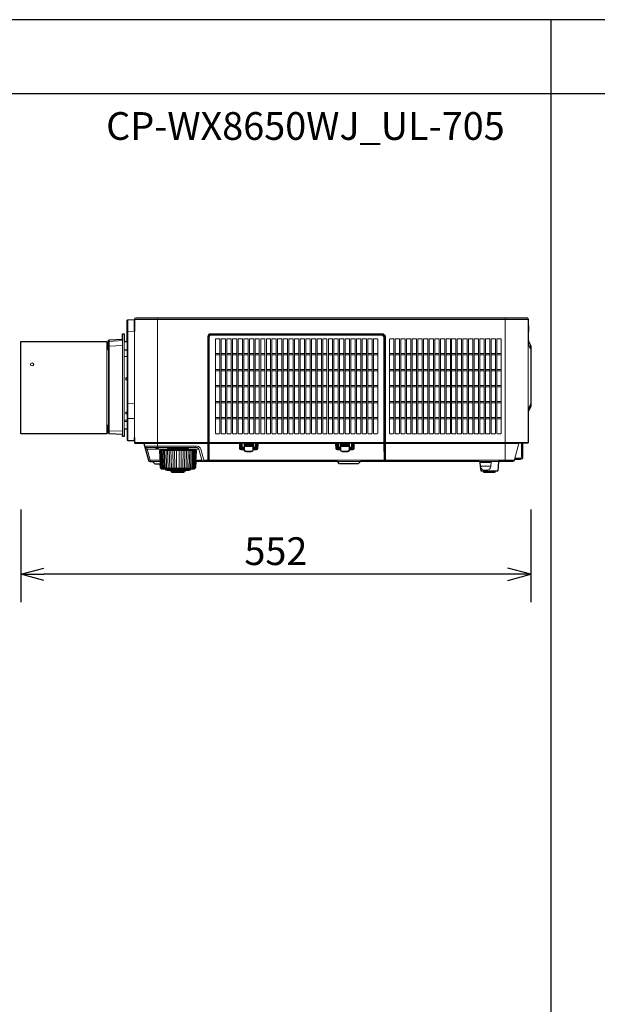
# Model space of a CAD drawing. Extents: x 1000 to 27000, y 2500 to 40000.
# Drawn here: x 8252 to 14502, y 29348 to 40000 of the extents above; entities that cross this region are included whole.
import ezdxf
from ezdxf.enums import TextEntityAlignment as Align

# ---------------------------------------------------------------- set-up
doc = ezdxf.new("R2010")
doc.units = 0
doc.header["$LTSCALE"] = 400
doc.header["$MEASUREMENT"] = 0
doc.layers.get('0').update_dxf_attribs({"linetype": 'CONTINUOUS'})
for name, color, linetype in [('MOJI', 7, 'CONTINUOUS'), ('SUGATA', 7, 'CONTINUOUS'), ('SUNPO', 1, 'CONTINUOUS'), ('WAKU', 4, 'CONTINUOUS')]:
    doc.layers.add(name, color=color, linetype=linetype)
doc.styles.get("Standard").update_dxf_attribs({"font": 'SIMPLEX', "bigfont": 'BIGFONT'})

# ---------------------------------------------------------------- blocks, each defined once
blk = doc.blocks.new('CP-WX8650WJ_STANDARD_SET_UL-705')
at = {"layer": 'SUGATA', "color": 3, "lineweight": 9}
for p, q in [((6423, -2447), (6423, -3751)), ((6494, -2445), (10754, -2445)), ((6744, -3830), (6744, -2425)), ((10504, -3980), (10504, -2425)), ((10754, -2512), (10754, -2572)), ((6364, -3688), (6364, -2656)), ((6493, -2570), (6423, -2573)), ((6493, -3719), (6493, -2573)), ((6494, -2573), (6494, -3719)), ((7377, -2605), (7375, -2605)), ((7681, -2605), (7681, -2604)), ((7781, -2605), (7781, -2604)), ((8719, -2606), (7782, -2606)), ((8721, -2605), (8721, -2604)), ((8821, -2604), (8821, -2605)), ((9123, -2606), (8822, -2606)), ((9127, -2605), (9125, -2605)), ((10754, -3441), (10754, -2635)), ((6195, -3592), (6195, -2767)), ((6214, -2767), (6214, -3592)), ((6219, -3680), (6219, -2664)), ((6364, -2672), (6219, -2680)), ((6364, -2725), (6219, -2731)), ((6384, -2680), (6384, -3630)), ((6414, -3630), (6414, -2681)), ((7296, -2681), (7296, -2679)), ((9200, -3677), (9201, -2683)), ((9202, -2680), (9202, -2680)), ((10754, -2668), (10754, -2710)), ((10756, -2714), (10756, -2672)), ((10759, -2678), (10759, -2720)), ((6414, -2770), (6384, -2770)), ((6414, -2777), (6384, -2777)), ((6414, -2843), (6384, -2843)), ((6493, -3351), (6423, -3350)), ((6423, -3513), (6493, -3514)), ((10754, -3440), (10756, -3433)), ((10757, -3431), (10757, -3409)), ((6384, -3532), (6414, -3532)), ((6384, -3547), (6414, -3547)), ((6423, -3516), (6423, -3751)), ((6364, -3653), (6219, -3647)), ((7296, -3680), (7296, -3680)), ((9200, -3683), (9200, -3775)), ((9202, -3680), (9202, -3680)), ((10754, -3775), (6494, -3775)), ((6590, -3780), (7288, -3780)), ((6623, -3830), (6877, -3830)), ((7298, -3767), (7296, -3767)), ((9194, -3780), (7303, -3780)), ((7681, -3789), (7781, -3789)), ((7681, -3796), (7781, -3796)), ((7686, -3819), (7681, -3816)), ((7684, -3806), (7778, -3806)), ((7684, -3813), (7778, -3813)), ((7776, -3819), (7781, -3816)), ((8721, -3789), (8821, -3789)), ((8721, -3796), (8821, -3796)), ((8726, -3819), (8721, -3816)), ((8818, -3806), (8724, -3806)), ((8818, -3813), (8724, -3813)), ((8816, -3819), (8821, -3816)), ((9195, -3780), (9194, -3780)), ((9202, -3767), (9200, -3767)), ((9202, -3768), (9203, -3768)), ((10693, -3780), (9210, -3780)), ((10607, -3957), (10653, -3784)), ((6849, -3845), (6631, -3845)), ((6771, -3862), (7157, -3862)), ((6776, -3851), (7152, -3851)), ((6869, -3840), (7059, -3840)), ((7191, -3845), (7079, -3845)), ((7637, -3840), (7644, -3840)), ((7671, -3845), (7681, -3845)), ((7825, -3840), (7817, -3840)), ((8677, -3840), (8684, -3840)), ((8831, -3845), (8821, -3845)), ((8865, -3840), (8857, -3840)), ((6770, -3965), (6663, -3965)), ((6687, -3980), (6770, -3980)), ((7158, -3965), (7224, -3965)), ((10604, -3965), (7243, -3965)), ((8687, -3980), (8941, -3980)), ((9202, -3975), (9206, -3975)), ((9344, -3980), (10184, -3980)), ((10438, -3980), (10225, -3980)), ((10235, -3989), (10353, -3989)), ((10350, -4029), (10238, -4029)), ((6781, -4053), (7147, -4053)), ((7095, -4062), (6833, -4062)), ((7095, -4072), (6833, -4072)), ((6883, -4078), (7045, -4078)), ((7027, -4086), (6900, -4086)), ((10424, -4080), (10244, -4080)), ((10394, -4085), (10274, -4085))]:
    blk.add_line(p, q, dxfattribs=at)
at = {"layer": 'SUGATA', "color": 1, "lineweight": 9}
for p, q in [((7418, -2812), (7372, -2812)), ((7418, -2826), (7372, -2826)), ((7479, -2812), (7433, -2812)), ((7479, -2826), (7433, -2826)), ((7540, -2812), (7494, -2812)), ((7540, -2826), (7494, -2826)), ((7601, -2812), (7555, -2812)), ((7601, -2826), (7555, -2826)), ((7662, -2812), (7616, -2812)), ((7662, -2826), (7616, -2826)), ((7723, -2812), (7677, -2812)), ((7723, -2826), (7677, -2826)), ((7784, -2812), (7738, -2812)), ((7784, -2826), (7738, -2826)), ((7845, -2812), (7799, -2812)), ((7845, -2826), (7799, -2826)), ((7906, -2812), (7860, -2812)), ((7906, -2826), (7860, -2826)), ((7967, -2812), (7921, -2812)), ((7967, -2826), (7921, -2826)), ((8028, -2812), (7982, -2812)), ((8028, -2826), (7982, -2826)), ((8089, -2812), (8043, -2812)), ((8089, -2826), (8043, -2826)), ((8150, -2812), (8104, -2812)), ((8150, -2826), (8104, -2826)), ((8211, -2812), (8165, -2812)), ((8211, -2826), (8165, -2826)), ((8272, -2812), (8226, -2812)), ((8272, -2826), (8226, -2826)), ((8333, -2812), (8287, -2812)), ((8333, -2826), (8287, -2826)), ((8394, -2812), (8348, -2812)), ((8394, -2826), (8348, -2826)), ((8455, -2812), (8409, -2812)), ((8455, -2826), (8409, -2826)), ((8516, -2812), (8470, -2812)), ((8516, -2826), (8470, -2826)), ((8577, -2812), (8531, -2812)), ((8577, -2826), (8531, -2826)), ((8638, -2812), (8592, -2812)), ((8638, -2826), (8592, -2826)), ((8699, -2812), (8653, -2812)), ((8699, -2826), (8653, -2826)), ((8760, -2812), (8714, -2812)), ((8760, -2826), (8714, -2826)), ((8821, -2812), (8775, -2812)), ((8821, -2826), (8775, -2826)), ((8882, -2812), (8836, -2812)), ((8882, -2826), (8836, -2826)), ((8943, -2812), (8897, -2812)), ((8943, -2826), (8897, -2826)), ((9004, -2812), (8958, -2812)), ((9004, -2826), (8958, -2826)), ((9065, -2812), (9019, -2812)), ((9065, -2826), (9019, -2826)), ((9126, -2812), (9080, -2812)), ((9126, -2826), (9080, -2826)), ((9302, -2812), (9255, -2812)), ((9302, -2826), (9255, -2826)), ((9363, -2812), (9316, -2812)), ((9363, -2826), (9316, -2826)), ((9424, -2812), (9377, -2812)), ((9424, -2826), (9377, -2826)), ((9486, -2812), (9439, -2812)), ((9486, -2826), (9439, -2826)), ((9546, -2812), (9499, -2812)), ((9546, -2826), (9499, -2826)), ((9607, -2812), (9560, -2812)), ((9607, -2826), (9560, -2826)), ((9668, -2812), (9621, -2812)), ((9668, -2826), (9621, -2826)), ((9729, -2812), (9682, -2812)), ((9729, -2826), (9682, -2826)), ((9790, -2812), (9743, -2812)), ((9790, -2826), (9743, -2826)), ((9851, -2812), (9804, -2812)), ((9851, -2826), (9804, -2826)), ((9912, -2812), (9865, -2812)), ((9912, -2826), (9865, -2826)), ((9973, -2812), (9926, -2812)), ((9973, -2826), (9926, -2826)), ((10034, -2812), (9987, -2812)), ((10034, -2826), (9987, -2826)), ((10095, -2812), (10048, -2812)), ((10095, -2826), (10048, -2826)), ((10156, -2812), (10109, -2812)), ((10156, -2826), (10109, -2826)), ((10217, -2812), (10170, -2812)), ((10217, -2826), (10170, -2826)), ((10278, -2812), (10231, -2812)), ((10278, -2826), (10231, -2826)), ((10339, -2812), (10292, -2812)), ((10339, -2826), (10292, -2826)), ((10399, -2812), (10352, -2812)), ((10399, -2826), (10352, -2826)), ((10461, -2812), (10414, -2812)), ((10461, -2826), (10414, -2826)), ((7418, -2985), (7372, -2985)), ((7418, -2999), (7372, -2999)), ((7479, -2985), (7433, -2985)), ((7479, -2999), (7433, -2999)), ((7540, -2985), (7494, -2985)), ((7540, -2999), (7494, -2999)), ((7601, -2985), (7555, -2985)), ((7601, -2999), (7555, -2999)), ((7662, -2985), (7616, -2985)), ((7662, -2999), (7616, -2999)), ((7723, -2985), (7677, -2985)), ((7723, -2999), (7677, -2999)), ((7784, -2985), (7738, -2985)), ((7784, -2999), (7738, -2999)), ((7845, -2985), (7799, -2985)), ((7845, -2999), (7799, -2999)), ((7906, -2985), (7860, -2985)), ((7906, -2999), (7860, -2999)), ((7967, -2985), (7921, -2985)), ((7967, -2999), (7921, -2999)), ((8028, -2985), (7982, -2985)), ((8028, -2999), (7982, -2999)), ((8089, -2985), (8043, -2985)), ((8089, -2999), (8043, -2999)), ((8150, -2985), (8104, -2985)), ((8150, -2999), (8104, -2999)), ((8211, -2985), (8165, -2985)), ((8211, -2999), (8165, -2999)), ((8272, -2985), (8226, -2985)), ((8272, -2999), (8226, -2999)), ((8333, -2985), (8287, -2985)), ((8333, -2999), (8287, -2999)), ((8394, -2985), (8348, -2985)), ((8394, -2999), (8348, -2999)), ((8455, -2985), (8409, -2985)), ((8455, -2999), (8409, -2999)), ((8516, -2985), (8470, -2985)), ((8516, -2999), (8470, -2999)), ((8577, -2985), (8531, -2985)), ((8577, -2999), (8531, -2999)), ((8638, -2985), (8592, -2985)), ((8638, -2999), (8592, -2999)), ((8699, -2985), (8653, -2985)), ((8699, -2999), (8653, -2999)), ((8760, -2985), (8714, -2985)), ((8760, -2999), (8714, -2999)), ((8821, -2985), (8775, -2985)), ((8821, -2999), (8775, -2999)), ((8882, -2985), (8836, -2985)), ((8882, -2999), (8836, -2999)), ((8943, -2985), (8897, -2985)), ((8943, -2999), (8897, -2999)), ((9004, -2985), (8958, -2985)), ((9004, -2999), (8958, -2999)), ((9065, -2985), (9019, -2985)), ((9065, -2999), (9019, -2999)), ((9126, -2985), (9080, -2985)), ((9126, -2999), (9080, -2999)), ((9302, -2985), (9255, -2985)), ((9302, -2999), (9255, -2999)), ((9363, -2985), (9316, -2985)), ((9363, -2999), (9316, -2999)), ((9424, -2985), (9377, -2985)), ((9424, -2999), (9377, -2999)), ((9486, -2985), (9439, -2985)), ((9486, -2999), (9439, -2999)), ((9546, -2985), (9499, -2985)), ((9546, -2999), (9499, -2999)), ((9607, -2985), (9560, -2985)), ((9607, -2999), (9560, -2999)), ((9668, -2985), (9621, -2985)), ((9668, -2999), (9621, -2999)), ((9729, -2985), (9682, -2985)), ((9729, -2999), (9682, -2999)), ((9790, -2985), (9743, -2985)), ((9790, -2999), (9743, -2999)), ((9851, -2985), (9804, -2985)), ((9851, -2999), (9804, -2999)), ((9912, -2985), (9865, -2985)), ((9912, -2999), (9865, -2999)), ((9973, -2985), (9926, -2985)), ((9973, -2999), (9926, -2999)), ((10034, -2985), (9987, -2985)), ((10034, -2999), (9987, -2999)), ((10095, -2985), (10048, -2985)), ((10095, -2999), (10048, -2999)), ((10156, -2985), (10109, -2985)), ((10156, -2999), (10109, -2999)), ((10217, -2985), (10170, -2985)), ((10217, -2999), (10170, -2999)), ((10278, -2985), (10231, -2985)), ((10278, -2999), (10231, -2999)), ((10339, -2985), (10292, -2985)), ((10339, -2999), (10292, -2999)), ((10399, -2985), (10352, -2985)), ((10399, -2999), (10352, -2999)), ((10461, -2985), (10414, -2985)), ((10461, -2999), (10414, -2999)), ((7418, -3158), (7372, -3158)), ((7418, -3172), (7372, -3172)), ((7479, -3158), (7433, -3158)), ((7479, -3172), (7433, -3172)), ((7540, -3158), (7494, -3158)), ((7540, -3172), (7494, -3172)), ((7601, -3158), (7555, -3158)), ((7601, -3172), (7555, -3172)), ((7662, -3158), (7616, -3158)), ((7662, -3172), (7616, -3172)), ((7723, -3158), (7677, -3158)), ((7723, -3172), (7677, -3172)), ((7784, -3158), (7738, -3158)), ((7784, -3172), (7738, -3172)), ((7845, -3158), (7799, -3158)), ((7845, -3172), (7799, -3172)), ((7906, -3158), (7860, -3158)), ((7906, -3172), (7860, -3172)), ((7967, -3158), (7921, -3158)), ((7967, -3172), (7921, -3172)), ((8028, -3158), (7982, -3158)), ((8028, -3172), (7982, -3172)), ((8089, -3158), (8043, -3158)), ((8089, -3172), (8043, -3172)), ((8150, -3158), (8104, -3158)), ((8150, -3172), (8104, -3172)), ((8211, -3158), (8165, -3158)), ((8211, -3172), (8165, -3172)), ((8272, -3158), (8226, -3158)), ((8272, -3172), (8226, -3172)), ((8333, -3158), (8287, -3158)), ((8333, -3172), (8287, -3172)), ((8394, -3158), (8348, -3158)), ((8394, -3172), (8348, -3172)), ((8455, -3158), (8409, -3158)), ((8455, -3172), (8409, -3172)), ((8516, -3158), (8470, -3158)), ((8516, -3172), (8470, -3172)), ((8577, -3158), (8531, -3158)), ((8577, -3172), (8531, -3172)), ((8638, -3158), (8592, -3158)), ((8638, -3172), (8592, -3172)), ((8699, -3158), (8653, -3158)), ((8699, -3172), (8653, -3172)), ((8760, -3158), (8714, -3158)), ((8760, -3172), (8714, -3172)), ((8821, -3158), (8775, -3158)), ((8821, -3172), (8775, -3172)), ((8882, -3158), (8836, -3158)), ((8882, -3172), (8836, -3172)), ((8943, -3158), (8897, -3158)), ((8943, -3172), (8897, -3172)), ((9004, -3158), (8958, -3158)), ((9004, -3172), (8958, -3172)), ((9065, -3158), (9019, -3158)), ((9065, -3172), (9019, -3172)), ((9126, -3158), (9080, -3158)), ((9126, -3172), (9080, -3172)), ((9302, -3158), (9255, -3158)), ((9302, -3172), (9255, -3172)), ((9363, -3158), (9316, -3158)), ((9363, -3172), (9316, -3172)), ((9424, -3158), (9377, -3158)), ((9424, -3172), (9377, -3172)), ((9486, -3158), (9439, -3158)), ((9486, -3172), (9439, -3172)), ((9546, -3158), (9499, -3158)), ((9546, -3172), (9499, -3172)), ((9607, -3158), (9560, -3158)), ((9607, -3172), (9560, -3172)), ((9668, -3158), (9621, -3158)), ((9668, -3172), (9621, -3172)), ((9729, -3158), (9682, -3158)), ((9729, -3172), (9682, -3172)), ((9790, -3158), (9743, -3158)), ((9790, -3172), (9743, -3172)), ((9851, -3158), (9804, -3158)), ((9851, -3172), (9804, -3172)), ((9912, -3158), (9865, -3158)), ((9912, -3172), (9865, -3172)), ((9973, -3158), (9926, -3158)), ((9973, -3172), (9926, -3172)), ((10034, -3158), (9987, -3158)), ((10034, -3172), (9987, -3172)), ((10095, -3158), (10048, -3158)), ((10095, -3172), (10048, -3172)), ((10156, -3158), (10109, -3158)), ((10156, -3172), (10109, -3172)), ((10217, -3158), (10170, -3158)), ((10217, -3172), (10170, -3172)), ((10278, -3158), (10231, -3158)), ((10278, -3172), (10231, -3172)), ((10339, -3158), (10292, -3158)), ((10339, -3172), (10292, -3172)), ((10399, -3158), (10352, -3158)), ((10399, -3172), (10352, -3172)), ((10461, -3158), (10414, -3158)), ((10461, -3172), (10414, -3172)), ((7418, -3331), (7371, -3331)), ((7418, -3345), (7371, -3345)), ((7479, -3331), (7432, -3331)), ((7479, -3345), (7432, -3345)), ((7540, -3331), (7493, -3331)), ((7540, -3345), (7493, -3345)), ((7601, -3331), (7554, -3331)), ((7601, -3345), (7554, -3345)), ((7662, -3331), (7615, -3331)), ((7662, -3345), (7615, -3345)), ((7723, -3331), (7676, -3331)), ((7723, -3345), (7676, -3345)), ((7784, -3331), (7737, -3331)), ((7784, -3345), (7737, -3345)), ((7845, -3331), (7798, -3331)), ((7845, -3345), (7798, -3345)), ((7906, -3331), (7859, -3331)), ((7906, -3345), (7859, -3345)), ((7967, -3331), (7920, -3331)), ((7967, -3345), (7920, -3345)), ((8028, -3331), (7981, -3331)), ((8028, -3345), (7981, -3345)), ((8089, -3331), (8042, -3331)), ((8089, -3345), (8042, -3345)), ((8150, -3331), (8103, -3331)), ((8150, -3345), (8103, -3345)), ((8211, -3331), (8164, -3331)), ((8211, -3345), (8164, -3345)), ((8272, -3331), (8225, -3331)), ((8272, -3345), (8225, -3345)), ((8333, -3331), (8286, -3331)), ((8333, -3345), (8286, -3345)), ((8394, -3331), (8347, -3331)), ((8394, -3345), (8347, -3345)), ((8455, -3331), (8408, -3331)), ((8455, -3345), (8408, -3345)), ((8516, -3331), (8469, -3331)), ((8516, -3345), (8469, -3345)), ((8577, -3331), (8530, -3331)), ((8577, -3345), (8530, -3345)), ((8638, -3331), (8591, -3331)), ((8638, -3345), (8591, -3345)), ((8699, -3331), (8652, -3331)), ((8699, -3345), (8652, -3345)), ((8760, -3331), (8713, -3331)), ((8760, -3345), (8713, -3345)), ((8821, -3331), (8774, -3331)), ((8821, -3345), (8774, -3345)), ((8882, -3331), (8835, -3331)), ((8882, -3345), (8835, -3345)), ((8943, -3331), (8896, -3331)), ((8943, -3345), (8896, -3345)), ((9004, -3331), (8957, -3331)), ((9004, -3345), (8957, -3345)), ((9065, -3331), (9018, -3331)), ((9065, -3345), (9018, -3345)), ((9126, -3331), (9079, -3331)), ((9126, -3345), (9079, -3345)), ((9302, -3331), (9255, -3331)), ((9302, -3345), (9255, -3345)), ((9363, -3331), (9316, -3331)), ((9363, -3345), (9316, -3345)), ((9424, -3331), (9377, -3331)), ((9424, -3345), (9377, -3345)), ((9486, -3331), (9439, -3331)), ((9486, -3345), (9439, -3345)), ((9546, -3331), (9499, -3331)), ((9546, -3345), (9499, -3345)), ((9607, -3331), (9560, -3331)), ((9607, -3345), (9560, -3345)), ((9668, -3331), (9621, -3331)), ((9668, -3345), (9621, -3345)), ((9729, -3331), (9682, -3331)), ((9729, -3345), (9682, -3345)), ((9790, -3331), (9743, -3331)), ((9790, -3345), (9743, -3345)), ((9851, -3331), (9804, -3331)), ((9851, -3345), (9804, -3345)), ((9912, -3331), (9865, -3331)), ((9912, -3345), (9865, -3345)), ((9973, -3331), (9926, -3331)), ((9973, -3345), (9926, -3345)), ((10034, -3331), (9987, -3331)), ((10034, -3345), (9987, -3345)), ((10095, -3331), (10048, -3331)), ((10095, -3345), (10048, -3345)), ((10156, -3331), (10109, -3331)), ((10156, -3345), (10109, -3345)), ((10217, -3331), (10170, -3331)), ((10217, -3345), (10170, -3345)), ((10278, -3331), (10231, -3331)), ((10278, -3345), (10231, -3345)), ((10339, -3331), (10292, -3331)), ((10339, -3345), (10292, -3345)), ((10399, -3331), (10352, -3331)), ((10399, -3345), (10352, -3345)), ((10461, -3331), (10414, -3331)), ((10461, -3345), (10414, -3345)), ((7418, -3504), (7372, -3504)), ((7479, -3504), (7433, -3504)), ((7540, -3504), (7494, -3504)), ((7601, -3504), (7555, -3504)), ((7662, -3504), (7616, -3504)), ((7723, -3504), (7677, -3504)), ((7784, -3504), (7738, -3504)), ((7845, -3504), (7799, -3504)), ((7906, -3504), (7860, -3504)), ((7967, -3504), (7921, -3504)), ((8028, -3504), (7982, -3504)), ((8089, -3504), (8043, -3504)), ((8150, -3504), (8104, -3504)), ((8211, -3504), (8165, -3504)), ((8272, -3504), (8226, -3504)), ((8333, -3504), (8287, -3504)), ((8394, -3504), (8348, -3504)), ((8455, -3504), (8409, -3504)), ((8516, -3504), (8470, -3504)), ((8577, -3504), (8531, -3504)), ((8638, -3504), (8592, -3504)), ((8699, -3504), (8653, -3504)), ((8760, -3504), (8714, -3504)), ((8821, -3504), (8775, -3504)), ((8882, -3504), (8836, -3504)), ((8943, -3504), (8897, -3504)), ((9004, -3504), (8958, -3504)), ((9065, -3504), (9019, -3504)), ((9126, -3504), (9080, -3504)), ((9302, -3504), (9255, -3504)), ((9363, -3504), (9316, -3504)), ((9424, -3504), (9377, -3504)), ((9486, -3504), (9439, -3504)), ((9546, -3504), (9499, -3504)), ((9607, -3504), (9560, -3504)), ((9668, -3504), (9621, -3504)), ((9729, -3504), (9682, -3504)), ((9790, -3504), (9743, -3504)), ((9851, -3504), (9804, -3504)), ((9912, -3504), (9865, -3504)), ((9973, -3504), (9926, -3504)), ((10034, -3504), (9987, -3504)), ((10095, -3504), (10048, -3504)), ((10156, -3504), (10109, -3504)), ((10217, -3504), (10170, -3504)), ((10278, -3504), (10231, -3504)), ((10339, -3504), (10292, -3504)), ((10399, -3504), (10352, -3504)), ((10461, -3504), (10414, -3504)), ((7418, -3518), (7372, -3518)), ((7479, -3518), (7433, -3518)), ((7540, -3518), (7494, -3518)), ((7601, -3518), (7555, -3518)), ((7662, -3518), (7616, -3518)), ((7723, -3518), (7677, -3518)), ((7784, -3518), (7738, -3518)), ((7845, -3518), (7799, -3518)), ((7906, -3518), (7860, -3518)), ((7967, -3518), (7921, -3518)), ((8028, -3518), (7982, -3518)), ((8089, -3518), (8043, -3518)), ((8150, -3518), (8104, -3518)), ((8211, -3518), (8165, -3518)), ((8272, -3518), (8226, -3518)), ((8333, -3518), (8287, -3518)), ((8394, -3518), (8348, -3518)), ((8455, -3518), (8409, -3518)), ((8516, -3518), (8470, -3518)), ((8577, -3518), (8531, -3518)), ((8638, -3518), (8592, -3518)), ((8699, -3518), (8653, -3518)), ((8760, -3518), (8714, -3518)), ((8821, -3518), (8775, -3518)), ((8882, -3518), (8836, -3518)), ((8943, -3518), (8897, -3518)), ((9004, -3518), (8958, -3518)), ((9065, -3518), (9019, -3518)), ((9126, -3518), (9080, -3518)), ((9302, -3518), (9255, -3518)), ((9363, -3518), (9316, -3518)), ((9424, -3518), (9377, -3518)), ((9486, -3518), (9439, -3518)), ((9546, -3518), (9499, -3518)), ((9607, -3518), (9560, -3518)), ((9668, -3518), (9621, -3518)), ((9729, -3518), (9682, -3518)), ((9790, -3518), (9743, -3518)), ((9851, -3518), (9804, -3518)), ((9912, -3518), (9865, -3518)), ((9973, -3518), (9926, -3518)), ((10034, -3518), (9987, -3518)), ((10095, -3518), (10048, -3518)), ((10156, -3518), (10109, -3518)), ((10217, -3518), (10170, -3518)), ((10278, -3518), (10231, -3518)), ((10339, -3518), (10292, -3518)), ((10399, -3518), (10352, -3518)), ((10461, -3518), (10414, -3518))]:
    blk.add_line(p, q, dxfattribs=at)
at = {"layer": 'SUGATA', "color": 2}
for points in [[(6414, -2681), (6414, -2457, -0.39896), (6423, -2447), (6493, -2443), (6493, -2573), (6494, -2573), (6494, -2445, -0.41389), (6514, -2425), (10734, -2425, -0.414214), (10754, -2445), (10754, -2512), (10756, -2512, -0.414214), (10759, -2515), (10759, -2569, -0.414214), (10756, -2572), (10754, -2572), (10754, -2635), (10754, -2635), (10754, -2668), (10756, -2672), (10756, -2672, -0.39896), (10759, -2675), (10759, -2678), (10783, -2727, -0.116434), (10784, -2729), (10784, -3380, -0.116441), (10783, -3382), (10754, -3441), (10754, -3775, -0.414214), (10749, -3780), (10693, -3780), (10693, -3931, -0.420458), (10666, -3957), (10607, -3957), (10604, -3965, -0.339454), (10585, -3980), (10438, -3980, 0.388879), (10433, -3985), (10424, -4080, -0.388879), (10419, -4085), (10394, -4085), (10394, -4100), (10274, -4100), (10274, -4085), (10249, -4085, -0.388879), (10244, -4080), (10240, -4038)], [(6414, -3630), (6384, -3630), (6384, -3706, -0.429634), (6381, -3709), (6369, -3708, -0.39896), (6364, -3703), (6364, -3688), (6219, -3680, -0.39896), (6214, -3675), (6214, -3592), (6195, -3592), (6195, -3675, -0.408591), (6190, -3680), (5269, -3680, -0.414214), (5264, -3675), (5264, -2685, -0.414214), (5269, -2680), (6190, -2680, -0.408591), (6195, -2685), (6195, -2767), (6214, -2767), (6214, -2669, -0.39896), (6219, -2664), (6364, -2656), (6364, -2602, -0.39896), (6369, -2597), (6381, -2597, -0.429634), (6384, -2600), (6384, -2680), (6414, -2681)], [(6414, -3630), (6414, -3741, 0.39896), (6423, -3751), (6493, -3754), (6493, -3719), (6494, -3719), (6494, -3775, 0.414213), (6499, -3780), (6590, -3780, -0.339454), (6595, -3784), (6644, -3965, 0.339454), (6663, -3980), (6687, -3980, -0.198912), (6690, -3981), (6713, -4004, 0.198912), (6716, -4005), (6772, -4005)], [(6833, -4062), (6833, -4062), (6789, -4062), (6788, -4062), (6784, -4061, -0.308965), (6782, -4058), (6782, -4055, 0.181275), (6781, -4053), (6776, -4048), (6775, -4047, -0.182755), (6774, -4044), (6772, -4005)], [(7158, -3980), (7154, -4044, -0.182755), (7153, -4047), (7152, -4048), (7147, -4053, 0.181275), (7146, -4055), (7146, -4058, -0.308965), (7144, -4061), (7140, -4062), (7139, -4062), (7095, -4062), (7095, -4072, -0.348526), (7093, -4075), (7082, -4077), (7082, -4078), (7045, -4078), (7045, -4082, -0.371083), (7043, -4084), (7034, -4086), (7034, -4086), (7027, -4086), (7027, -4100), (6900, -4100), (6900, -4086), (6894, -4086), (6894, -4086), (6885, -4084, -0.371083), (6883, -4082), (6883, -4078), (6846, -4078), (6846, -4077), (6835, -4075, -0.348526), (6833, -4072), (6833, -4062)], [(10238, -4029), (10235, -3989, 0.388879), (10225, -3980), (10184, -3980), (10184, -3981), (9344, -3981), (9344, -3980), (8941, -3980, 0.198912), (8938, -3981), (8915, -4004, -0.198912), (8912, -4005), (8716, -4005, -0.198912), (8713, -4004), (8690, -3981, 0.198912), (8687, -3980), (7158, -3980)]]:
    blk.add_lwpolyline(points, format="xyb", dxfattribs=at)
at = {"layer": 'SUGATA', "color": 3, "lineweight": 9}
for points in [[(9211, -3980), (9211, -3980), (9209, -3784), (9209, -3780), (9210, -3780), (9210, -2628, 0.198912), (9206, -2618), (9189, -2601, 0.198936), (9179, -2597), (7317, -2597, 0.414214), (7288, -2626), (7288, -3780)], [(9203, -3775), (9203, -2629, 0.198913), (9201, -2623), (9184, -2606, 0.198912), (9178, -2604), (7318, -2604), (7317, -2604, 0.381531), (7295, -2626), (7294, -2627), (7294, -3775)], [(7679, -2606), (7379, -2606), (7379, -2607), (7376, -2607), (7373, -2607), (7373, -2606), (7317, -2606, 0.397908), (7297, -2625), (7297, -2626), (7297, -2677)], [(9197, -3980), (9197, -3965), (9194, -3784), (9194, -3780), (9194, -3780), (9194, -2630), (9177, -2613), (7319, -2613, 0.414214), (7304, -2628), (7304, -3780)], [(9201, -2677), (9201, -2628, 0.198905), (9199, -2625), (9182, -2608, 0.198806), (9179, -2606), (9129, -2606)], [(10754, -2710), (10782, -2766, -0.116434), (10784, -2775), (10782, -2775)], [(10754, -3411), (10780, -3359, 0.116434), (10782, -3350), (10782, -2775, 0.116434), (10780, -2766), (10754, -2714)], [(10759, -2684), (10781, -2728, -0.116434), (10781, -2729), (10781, -2764)], [(10754, -3415), (10782, -3359, 0.116434), (10784, -3350), (10782, -3350)], [(10754, -3434), (10754, -3434, 0.374872), (10757, -3431), (10758, -3418), (10759, -3405)], [(10758, -3427), (10781, -3381, 0.116434), (10781, -3380), (10781, -3361)], [(7243, -3980), (7243, -3965), (7211, -3845, 0.339454), (7172, -3815), (6603, -3815)], [(6771, -3862), (6771, -3856, -0.386823), (6776, -3851), (6848, -3845, 0.178985), (6850, -3844), (6853, -3841, -0.198912), (6856, -3840), (6869, -3840, 0.409111), (6872, -3837), (6872, -3835, -0.409111), (6877, -3830), (7051, -3830, -0.409111), (7056, -3835), (7056, -3837, 0.409111), (7059, -3840), (7072, -3840, -0.198912), (7075, -3841), (7078, -3844, 0.178985), (7080, -3845), (7152, -3851, -0.386823), (7157, -3856), (7157, -3862)], [(7051, -3830), (7172, -3830, -0.339454), (7191, -3845), (7224, -3965, 0.339454), (7243, -3980)], [(7628, -3780), (7629, -3784), (7632, -3841, 0.398959), (7647, -3855), (7681, -3855)], [(7681, -3849), (7647, -3849, -0.398554), (7637, -3839), (7634, -3780)], [(7639, -3780), (7642, -3834, 0.39896), (7652, -3844), (7681, -3844)], [(7644, -3780), (7647, -3834, 0.39896), (7652, -3839), (7681, -3839)], [(7654, -3780), (7654, -3821, 0.414214), (7664, -3831), (7681, -3831)], [(7659, -3780), (7659, -3821, 0.414213), (7664, -3826), (7681, -3826)], [(7661, -3780), (7661, -3820, 0.414214), (7666, -3825), (7681, -3825)], [(7681, -3780), (7681, -3854, 0.414214), (7701, -3874), (7761, -3874, 0.414214), (7781, -3854), (7781, -3780)], [(7686, -3819), (7686, -3854, 0.414214), (7701, -3869), (7761, -3869, 0.414214), (7776, -3854), (7776, -3819)], [(7823, -3780), (7820, -3834, -0.39896), (7810, -3844), (7781, -3844)], [(7818, -3780), (7815, -3834, -0.39896), (7810, -3839), (7781, -3839)], [(7807, -3780), (7807, -3821, -0.414214), (7797, -3831), (7781, -3831)], [(7802, -3780), (7802, -3821, -0.414213), (7797, -3826), (7781, -3826)], [(7801, -3780), (7801, -3820, -0.414214), (7796, -3825), (7781, -3825)], [(8721, -3855), (8687, -3855, -0.400858), (8672, -3841), (8669, -3791, 0.39896), (8664, -3786), (8566, -3786), (8564, -3785), (8562, -3784), (7939, -3784), (7938, -3785), (7936, -3786), (7837, -3786, 0.398959), (7832, -3791), (7830, -3841, -0.398959), (7815, -3855), (7781, -3855)], [(7781, -3849), (7815, -3849, 0.398554), (7825, -3839), (7827, -3789)], [(8721, -3849), (8687, -3849, -0.398554), (8677, -3839), (8674, -3789)], [(8679, -3780), (8682, -3834, 0.39896), (8692, -3844), (8721, -3844)], [(8684, -3780), (8687, -3834, 0.39896), (8692, -3839), (8721, -3839)], [(8694, -3780), (8694, -3821, 0.414214), (8704, -3831), (8721, -3831)], [(8699, -3780), (8699, -3821, 0.414213), (8704, -3826), (8721, -3826)], [(8701, -3780), (8701, -3820, 0.414214), (8706, -3825), (8721, -3825)], [(8821, -3780), (8821, -3854, -0.414214), (8801, -3874), (8741, -3874, -0.414214), (8721, -3854), (8721, -3780)], [(8816, -3819), (8816, -3854, -0.414214), (8801, -3869), (8741, -3869, -0.414214), (8726, -3854), (8726, -3819)], [(8873, -3780), (8873, -3784), (8870, -3841, -0.398959), (8855, -3855), (8821, -3855)], [(8821, -3849), (8855, -3849, 0.398554), (8865, -3839), (8868, -3780)], [(8863, -3780), (8860, -3834, -0.39896), (8850, -3844), (8821, -3844)], [(8858, -3780), (8855, -3834, -0.39896), (8850, -3839), (8821, -3839)], [(8847, -3780), (8847, -3821, -0.414214), (8837, -3831), (8821, -3831)], [(8842, -3780), (8842, -3821, -0.414213), (8837, -3826), (8821, -3826)], [(8841, -3780), (8841, -3820, -0.414214), (8836, -3825), (8821, -3825)], [(10610, -3945), (10667, -3945, 0.414214), (10681, -3931), (10681, -3780)], [(6766, -3862), (6776, -4044, 0.166176), (6777, -4047), (6782, -4053)], [(6786, -4053), (6781, -4046, -0.15065), (6780, -4044), (6770, -3862)], [(6791, -4053), (6786, -4046, -0.136581), (6785, -4044), (6776, -3862)], [(6798, -4053), (6794, -4046, -0.119468), (6793, -4044), (6785, -3862)], [(6795, -3862), (6803, -4044, 0.100783), (6804, -4046), (6807, -4053)], [(6807, -3862), (6814, -4044, 0.081355), (6815, -4045), (6818, -4053)], [(6820, -3862), (6827, -4044, 0.061998), (6828, -4045), (6830, -4053)], [(6844, -4053), (6842, -4045, -0.044416), (6842, -4044), (6836, -3862)], [(6859, -4053), (6858, -4044, -0.028222), (6858, -4044), (6852, -3862)], [(6875, -4053), (6875, -4044, -0.013361), (6875, -4043), (6870, -3862)], [(7053, -4053), (7053, -4044, 0.013361), (7053, -4043), (7058, -3862)], [(7069, -4053), (7070, -4044, 0.028222), (7070, -4044), (7076, -3862)], [(7084, -4053), (7086, -4045, 0.044416), (7086, -4044), (7092, -3862)], [(7108, -3862), (7101, -4044, -0.061998), (7100, -4045), (7098, -4053)], [(7121, -3862), (7114, -4044, -0.081355), (7113, -4045), (7110, -4053)], [(7133, -3862), (7125, -4044, -0.100783), (7124, -4046), (7121, -4053)], [(7130, -4053), (7134, -4046, 0.119468), (7135, -4044), (7143, -3862)], [(7137, -4053), (7142, -4046, 0.136581), (7143, -4044), (7152, -3862)], [(7142, -4053), (7147, -4046, 0.15065), (7148, -4044), (7158, -3862)], [(7162, -3862), (7152, -4044, -0.166176), (7151, -4047), (7146, -4053)], [(10353, -3989), (10350, -4029, -0.388879), (10300, -4075), (10288, -4075)]]:
    blk.add_lwpolyline(points, format="xyb", dxfattribs=at)
at = {"layer": 'SUGATA', "color": 1, "lineweight": 9}
for points in [[(7413, -2651), (7377, -2651, 0.414545), (7372, -2656), (7372, -3674, 0.414545), (7377, -3679), (7413, -3679, 0.414379), (7418, -3674), (7418, -2656, 0.414545), (7413, -2651), (7413, -2651)], [(7474, -2651), (7438, -2651, 0.414545), (7433, -2656), (7433, -3674, 0.414545), (7438, -3679), (7474, -3679, 0.414379), (7479, -3674), (7479, -2656, 0.414545), (7474, -2651), (7474, -2651)], [(7535, -2651), (7499, -2651, 0.414545), (7494, -2656), (7494, -3674, 0.414545), (7499, -3679), (7535, -3679, 0.414379), (7540, -3674), (7540, -2656, 0.414545), (7535, -2651), (7535, -2651)], [(7596, -2651), (7560, -2651, 0.414545), (7555, -2656), (7555, -3674, 0.414545), (7560, -3679), (7596, -3679, 0.414379), (7601, -3674), (7601, -2656, 0.414545), (7596, -2651), (7596, -2651)], [(7657, -2651), (7621, -2651, 0.414545), (7616, -2656), (7616, -3674, 0.414545), (7621, -3679), (7657, -3679, 0.414379), (7662, -3674), (7662, -2656, 0.414545), (7657, -2651), (7657, -2651)], [(7718, -2651), (7682, -2651, 0.414545), (7677, -2656), (7677, -3674, 0.414545), (7682, -3679), (7718, -3679, 0.414379), (7723, -3674), (7723, -2656, 0.414545), (7718, -2651), (7718, -2651)], [(7779, -2651), (7743, -2651, 0.414545), (7738, -2656), (7738, -3674, 0.414545), (7743, -3679), (7779, -3679, 0.414379), (7784, -3674), (7784, -2656, 0.414545), (7779, -2651), (7779, -2651)], [(7840, -2651), (7804, -2651, 0.414545), (7799, -2656), (7799, -3674, 0.414545), (7804, -3679), (7840, -3679, 0.414379), (7845, -3674), (7845, -2656, 0.414545), (7840, -2651), (7840, -2651)], [(7901, -2651), (7865, -2651, 0.414545), (7860, -2656), (7860, -3674, 0.414545), (7865, -3679), (7901, -3679, 0.414379), (7906, -3674), (7906, -2656, 0.414545), (7901, -2651), (7901, -2651)], [(7962, -2651), (7926, -2651, 0.414545), (7921, -2656), (7921, -3674, 0.414545), (7926, -3679), (7962, -3679, 0.414379), (7967, -3674), (7967, -2656, 0.414545), (7962, -2651), (7962, -2651)], [(8023, -2651), (7987, -2651, 0.414545), (7982, -2656), (7982, -3674, 0.414545), (7987, -3679), (8023, -3679, 0.414379), (8028, -3674), (8028, -2656, 0.414545), (8023, -2651), (8023, -2651)], [(8084, -2651), (8048, -2651, 0.414545), (8043, -2656), (8043, -3674, 0.414545), (8048, -3679), (8084, -3679, 0.414379), (8089, -3674), (8089, -2656, 0.414545), (8084, -2651), (8084, -2651)], [(8145, -2651), (8109, -2651, 0.414545), (8104, -2656), (8104, -3674, 0.414545), (8109, -3679), (8145, -3679, 0.414379), (8150, -3674), (8150, -2656, 0.414545), (8145, -2651), (8145, -2651)], [(8206, -2651), (8170, -2651, 0.414545), (8165, -2656), (8165, -3674, 0.414545), (8170, -3679), (8206, -3679, 0.414379), (8211, -3674), (8211, -2656, 0.414545), (8206, -2651), (8206, -2651)], [(8267, -2651), (8231, -2651, 0.414545), (8226, -2656), (8226, -3674, 0.414545), (8231, -3679), (8267, -3679, 0.414379), (8272, -3674), (8272, -2656, 0.414545), (8267, -2651), (8267, -2651)], [(8328, -2651), (8292, -2651, 0.414545), (8287, -2656), (8287, -3674, 0.414545), (8292, -3679), (8328, -3679, 0.414379), (8333, -3674), (8333, -2656, 0.414545), (8328, -2651), (8328, -2651)], [(8389, -2651), (8353, -2651, 0.414545), (8348, -2656), (8348, -3674, 0.414545), (8353, -3679), (8389, -3679, 0.414379), (8394, -3674), (8394, -2656, 0.414545), (8389, -2651), (8389, -2651)], [(8450, -2651), (8414, -2651, 0.414545), (8409, -2656), (8409, -3674, 0.414545), (8414, -3679), (8450, -3679, 0.414379), (8455, -3674), (8455, -2656, 0.414545), (8450, -2651), (8450, -2651)], [(8511, -2651), (8475, -2651, 0.414545), (8470, -2656), (8470, -3674, 0.414545), (8475, -3679), (8511, -3679, 0.414379), (8516, -3674), (8516, -2656, 0.414545), (8511, -2651), (8511, -2651)], [(8572, -2651), (8536, -2651, 0.414545), (8531, -2656), (8531, -3674, 0.414545), (8536, -3679), (8572, -3679, 0.414379), (8577, -3674), (8577, -2656, 0.414545), (8572, -2651), (8572, -2651)], [(8633, -2651), (8597, -2651, 0.414545), (8592, -2656), (8592, -3674, 0.414545), (8597, -3679), (8633, -3679, 0.414379), (8638, -3674), (8638, -2656, 0.414545), (8633, -2651), (8633, -2651)], [(8694, -2651), (8658, -2651, 0.414545), (8653, -2656), (8653, -3674, 0.414545), (8658, -3679), (8694, -3679, 0.414379), (8699, -3674), (8699, -2656, 0.414545), (8694, -2651), (8694, -2651)], [(8755, -2651), (8719, -2651, 0.414545), (8714, -2656), (8714, -3674, 0.414545), (8719, -3679), (8755, -3679, 0.414379), (8760, -3674), (8760, -2656, 0.414545), (8755, -2651), (8755, -2651)], [(8816, -2651), (8780, -2651, 0.414545), (8775, -2656), (8775, -3674, 0.414545), (8780, -3679), (8816, -3679, 0.414379), (8821, -3674), (8821, -2656, 0.414545), (8816, -2651), (8816, -2651)], [(8877, -2651), (8841, -2651, 0.414545), (8836, -2656), (8836, -3674, 0.414545), (8841, -3679), (8877, -3679, 0.414379), (8882, -3674), (8882, -2656, 0.414545), (8877, -2651), (8877, -2651)], [(8938, -2651), (8902, -2651, 0.414545), (8897, -2656), (8897, -3674, 0.414545), (8902, -3679), (8938, -3679, 0.414379), (8943, -3674), (8943, -2656, 0.414545), (8938, -2651), (8938, -2651)], [(8999, -2651), (8963, -2651, 0.414545), (8958, -2656), (8958, -3674, 0.414545), (8963, -3679), (8999, -3679, 0.414379), (9004, -3674), (9004, -2656, 0.414545), (8999, -2651), (8999, -2651)], [(9060, -2651), (9024, -2651, 0.414545), (9019, -2656), (9019, -3674, 0.414545), (9024, -3679), (9060, -3679, 0.414379), (9065, -3674), (9065, -2656, 0.414545), (9060, -2651), (9060, -2651)], [(9119, -2651), (9085, -2651, 0.414545), (9080, -2656), (9080, -3674, 0.414545), (9085, -3679), (9119, -3679, 0.414545), (9126, -3672), (9126, -2658, 0.415674), (9119, -2651), (9119, -2651)], [(9295, -2651), (9262, -2651, 0.416769), (9255, -2658), (9255, -3672, 0.407303), (9262, -3679), (9295, -3679, 0.40521), (9302, -3672), (9302, -2658, 0.414911), (9295, -2651), (9295, -2651)], [(9356, -2651), (9323, -2651, 0.416769), (9316, -2658), (9316, -3672, 0.407303), (9323, -3679), (9356, -3679, 0.40521), (9363, -3672), (9363, -2658, 0.414911), (9356, -2651), (9356, -2651)], [(9417, -2651), (9384, -2651, 0.416769), (9377, -2658), (9377, -3672, 0.407303), (9384, -3679), (9417, -3679, 0.40521), (9424, -3672), (9424, -2658, 0.414911), (9417, -2651), (9417, -2651)], [(9480, -2651), (9445, -2651, 0.416789), (9438, -2658), (9438, -3672, 0.407355), (9445, -3679), (9480, -3679, 0.39848), (9485, -3674), (9485, -2656, 0.417357), (9480, -2651), (9480, -2651)], [(9541, -2651), (9504, -2651, 0.421663), (9499, -2656), (9499, -3674, 0.400747), (9504, -3679), (9541, -3679, 0.39848), (9546, -3674), (9546, -2656, 0.417357), (9541, -2651), (9541, -2651)], [(9602, -2651), (9565, -2651, 0.421663), (9560, -2656), (9560, -3674, 0.400747), (9565, -3679), (9602, -3679, 0.39848), (9607, -3674), (9607, -2656, 0.417357), (9602, -2651), (9602, -2651)], [(9663, -2651), (9626, -2651, 0.421663), (9621, -2656), (9621, -3674, 0.400747), (9626, -3679), (9663, -3679, 0.39848), (9668, -3674), (9668, -2656, 0.417357), (9663, -2651), (9663, -2651)], [(9724, -2651), (9687, -2651, 0.421663), (9682, -2656), (9682, -3674, 0.400747), (9687, -3679), (9724, -3679, 0.39848), (9729, -3674), (9729, -2656, 0.417357), (9724, -2651), (9724, -2651)], [(9785, -2651), (9748, -2651, 0.421663), (9743, -2656), (9743, -3674, 0.400747), (9748, -3679), (9785, -3679, 0.39848), (9790, -3674), (9790, -2656, 0.417357), (9785, -2651), (9785, -2651)], [(9846, -2651), (9809, -2651, 0.421663), (9804, -2656), (9804, -3674, 0.400747), (9809, -3679), (9846, -3679, 0.39848), (9851, -3674), (9851, -2656, 0.417357), (9846, -2651), (9846, -2651)], [(9907, -2651), (9870, -2651, 0.419585), (9865, -2656), (9865, -3674, 0.403256), (9870, -3679), (9907, -3679, 0.401157), (9912, -3674), (9912, -2656, 0.414979), (9907, -2651), (9907, -2651)], [(9968, -2651), (9931, -2651, 0.419585), (9926, -2656), (9926, -3674, 0.40357), (9931, -3679), (9968, -3679, 0.400671), (9973, -3674), (9973, -2656, 0.414979), (9968, -2651), (9968, -2651)], [(10029, -2651), (9992, -2651, 0.42038), (9987, -2656), (9987, -3674, 0.402477), (9992, -3679), (10029, -3679, 0.400379), (10034, -3674), (10034, -2656, 0.41577), (10029, -2651), (10029, -2651)], [(10090, -2651), (10053, -2651, 0.419585), (10048, -2656), (10048, -3674, 0.403256), (10053, -3679), (10090, -3679, 0.401156), (10095, -3674), (10095, -2656, 0.414979), (10090, -2651), (10090, -2651)], [(10151, -2651), (10114, -2651, 0.419982), (10109, -2656), (10109, -3674, 0.402866), (10114, -3679), (10151, -3679, 0.400767), (10156, -3674), (10156, -2656, 0.415374), (10151, -2651), (10151, -2651)], [(10212, -2651), (10175, -2651, 0.420779), (10170, -2656), (10170, -3674, 0.402087), (10175, -3679), (10212, -3679, 0.39999), (10217, -3674), (10217, -2656, 0.416167), (10212, -2651), (10212, -2651)], [(10273, -2651), (10236, -2651, 0.419982), (10231, -2656), (10231, -3674, 0.402866), (10236, -3679), (10273, -3679, 0.400767), (10278, -3674), (10278, -2656, 0.414583), (10273, -2651), (10273, -2651)], [(10334, -2651), (10297, -2651, 0.418235), (10292, -2656), (10292, -3674, 0.403645), (10297, -3679), (10334, -3679, 0.401373), (10339, -3674), (10339, -2656, 0.414583), (10334, -2651), (10334, -2651)], [(10393, -2651), (10358, -2651, 0.418235), (10353, -2656), (10353, -3674, 0.404426), (10358, -3679), (10393, -3679, 0.406281), (10400, -3672), (10400, -2658, 0.415674), (10393, -2651), (10393, -2651)], [(10454, -2651), (10421, -2651, 0.415674), (10414, -2658), (10414, -3672, 0.406281), (10421, -3679), (10454, -3679, 0.406281), (10461, -3672), (10461, -2658, 0.415674), (10454, -2651), (10454, -2651)]]:
    blk.add_lwpolyline(points, format="xyb", dxfattribs=at)
at = {"layer": 'SUGATA', "color": 3, "lineweight": 9}
for points in [[(7781, -2605), (7782, -2605), (7783, -2605), (7784, -2605), (7784, -2604), (7783, -2604), (7782, -2604), (7781, -2604), (7680, -2604), (7679, -2604), (7678, -2604), (7678, -2605), (7679, -2605), (7680, -2605), (7681, -2605), (7681, -2605)], [(7783, -2606), (7783, -2607), (7781, -2607), (7779, -2607), (7776, -2607), (7772, -2607), (7689, -2607), (7686, -2607), (7683, -2607), (7681, -2607), (7679, -2607), (7679, -2606)], [(8821, -2605), (8822, -2605), (8823, -2605), (8824, -2605), (8824, -2604), (8823, -2604), (8822, -2604), (8821, -2604), (8720, -2604), (8719, -2604), (8718, -2604), (8718, -2605), (8719, -2605), (8720, -2605), (8721, -2605), (8721, -2605)], [(8823, -2606), (8823, -2607), (8819, -2607), (8816, -2607), (8812, -2607), (8729, -2607), (8726, -2607), (8723, -2607), (8719, -2607), (8719, -2606)], [(9129, -2606), (9129, -2607), (9126, -2607), (9123, -2607), (9123, -2606)], [(7297, -2677), (7298, -2677), (7298, -2680), (7298, -2683), (7297, -2683), (7298, -3677), (7298, -3677), (7298, -3680), (7298, -3683), (7298, -3683), (7298, -3775)], [(9201, -2683), (9200, -2683), (9200, -2680), (9200, -2677), (9201, -2677)], [(10784, -3350), (10784, -3350)], [(9200, -3683), (9200, -3683), (9200, -3680), (9200, -3677), (9200, -3677)], [(7629, -3784), (7629, -3784), (6595, -3784)], [(6663, -3980), (6663, -3965), (6631, -3845), (6623, -3830)], [(7288, -3780), (7289, -3780), (7289, -3784), (7287, -3980)], [(7292, -3975), (7292, -3964), (7294, -3776)], [(7299, -3777), (7296, -3973), (7296, -3974)], [(7301, -3980), (7304, -3784), (7304, -3780)], [(7684, -3806), (7684, -3813), (7686, -3819), (7776, -3819), (7778, -3813), (7778, -3806)], [(8818, -3806), (8818, -3813), (8816, -3819), (8726, -3819), (8724, -3813), (8724, -3806)], [(8873, -3784), (8873, -3784), (8873, -3784), (8873, -3784), (10653, -3784)], [(9202, -3975), (9202, -3965), (9199, -3777)], [(9206, -3975), (9206, -3964), (9204, -3776)], [(6772, -4005), (6764, -3862), (6771, -3862)], [(6893, -4053), (6893, -4044), (6889, -3862)], [(6908, -3862), (6911, -4044), (6911, -4053)], [(6928, -3862), (6930, -4044), (6930, -4053)], [(6949, -3862), (6950, -4044), (6949, -4053)], [(6979, -3862), (6978, -4044), (6979, -4053)], [(7000, -3862), (6998, -4044), (6998, -4053)], [(7020, -3862), (7017, -4044), (7017, -4053)], [(7035, -4053), (7035, -4044), (7039, -3862)], [(7158, -3980), (7164, -3862), (7157, -3862)]]:
    blk.add_lwpolyline(points, dxfattribs=at)
for centre, radius, start, end in [((7375, -2609), 3.11, 90.792, 133.395), ((7377, -2609), 3.11, 46.576, 89.2161), ((7679, -2604), 2, 270.0028, 352.4107), ((7679, -2605), 2.01, 270.2056, 359.9193), ((7783, -2604), 2, 179.9956, 269.9956), ((7783, -2605), 2, 180.0109, 269.9426), ((8719, -2604), 2, 270.0028, 352.4107), ((8719, -2605), 2, 270.0027, 359.9885), ((8823, -2604), 2, 179.9956, 269.9956), ((8823, -2605), 2, 180.0109, 269.9972), ((9125, -2609), 3.11, 90.8113, 133.3546), ((9127, -2609), 3.11, 46.6454, 89.1887), ((6219, -2684), 4.96, 92.6041, 179.6499), ((7299, -2679), 3, 125.7134, 179.9969), ((7299, -2681), 3, 180.0031, 234.2866), ((9199, -2680), 3.08, 0.8055, 58.0709), ((9199, -2680), 3.07, 301.906, 359.2193), ((6414, -3085), 15.8, 89.2161, 182.6823), ((6414, -3084), 16, 183.5318, 270.0821), ((6413, -3456), 15.3, 87.3693, 175.4575), ((6413, -3454), 14.9, 184.6826, 274.5872), ((10754, -3431), 3, 273, 360), ((6219, -3642), 4.64, 184.995, 271.4041), ((7299, -3680), 3, 107.8937, 179.9978), ((7299, -3680), 3, 180.0085, 252.0922), ((9199, -3680), 3, 0.0016, 76.0802), ((9199, -3680), 3, 283.9176, 0.0023), ((6623, -3810), 20, 195, 270), ((7290, -3775), 5, 267.1786, 0.1264), ((7296, -3769), 2.05, 90.457, 125.9333), ((7303, -3775), 4.87, 178.556, 270.6242), ((7686, -3810), 4.6, 136.2901, 158.4144), ((7690, -3811), 8.78, 158.4075, 180.5799), ((7684, -3816), 3, 89.9108, 179.9086), ((7684, -3808), 2.13, 93.1154, 136.5666), ((7778, -3808), 2.13, 43.4334, 86.8846), ((7778, -3816), 3, 0.0914, 90.0892), ((7776, -3810), 4.6, 21.5856, 43.7099), ((7772, -3811), 8.78, 359.4201, 21.5925), ((7837, -3790), 10, 90, 177), ((8664, -3790), 10, 3, 90), ((8726, -3810), 4.6, 136.2901, 158.4144), ((8730, -3811), 8.78, 158.4075, 180.5799), ((8724, -3816), 3, 89.9108, 179.9086), ((8724, -3808), 2.13, 93.1154, 136.5666), ((8818, -3808), 2.13, 43.4334, 86.8846), ((8818, -3816), 3, 0.0914, 90.0892), ((8816, -3810), 4.6, 21.5856, 43.7099), ((8812, -3811), 8.78, 359.4201, 21.5925), ((9195, -3775), 4.87, 269.3804, 1.4778), ((9200, -3769), 2.01, 1.268, 87.204), ((9202, -3769), 2.05, 54.0667, 89.5431), ((9209, -3775), 5.01, 180.0893, 272.6592), ((10658, -3785), 5, 90, 165), ((7671, -3850), 5, 90, 162.4397), ((7781, -3850), 5, 17.5603, 90), ((8721, -3850), 5, 90, 162.4397), ((8831, -3850), 5, 17.5603, 90), ((7287, -3975), 5, 270.0043, 359.0045), ((7301, -3975), 5.21, 175.1773, 265.9101), ((9197, -3975), 5.06, 270.2767, 358.3546), ((9206, -3975), 5, 192.1106, 270.0143), ((9211, -3975), 5, 180.9983, 270.6631), ((10288, -4025), 50, 195.331, 270), ((10363, -3990), 10, 90, 175)]:
    blk.add_arc(centre, radius, start, end, dxfattribs=at)
at = {"layer": 'SUGATA', "color": 3}
blk.add_arc((6219, -2735), 4.52, 87.3825, 179.543, dxfattribs=at)
at = {"layer": 'SUGATA', "color": 2}
blk.add_arc((10286, -4025), 47.9, 184.8652, 195.5595, dxfattribs=at)
at = {"layer": 'SUGATA', "color": 3, "lineweight": 9, "extrusion": (0, 0, -1)}
blk.add_ellipse((5386, -2930), major_axis=(18.5, 0), ratio=0.856775, dxfattribs=at)
at = {"layer": 'SUGATA', "color": 3, "lineweight": 9}
for points, knots in [([(6423, -2573), (6421, -2573), (6418, -2574), (6416, -2576), (6415, -2577), (6414, -2578), (6414, -2579), (6414, -2580), (6414, -2580)], [0, 0, 0, 0, 6.535049, 8.886711, 10.002268, 12.100147, 12.49718, 13.122474, 13.122474, 13.122474, 13.122474]), ([(6423, -3350), (6422, -3350), (6419, -3350), (6416, -3349), (6415, -3348), (6415, -3348), (6414, -3347), (6414, -3347), (6414, -3347), (6414, -3347)], [0, 0, 0, 0, 5.208694, 7.812639, 8.462288, 9.385544, 9.692808, 9.892252, 10.410832, 10.410832, 10.410832, 10.410832]), ([(6423, -3513), (6422, -3513), (6421, -3513), (6418, -3513), (6416, -3512), (6415, -3512), (6415, -3511), (6414, -3511), (6414, -3510), (6414, -3510), (6414, -3510), (6414, -3510)], [0, 0, 0, 0, 3.200366, 5.595919, 7.745792, 8.6417, 9.102812, 9.75597, 10.458799, 10.732024, 10.984181, 10.984181, 10.984181, 10.984181]), ([(6722, -3830), (6722, -3830), (6722, -3830), (6722, -3830), (6723, -3831), (6724, -3832), (6727, -3834), (6730, -3837), (6734, -3839), (6737, -3841), (6739, -3841), (6740, -3841), (6740, -3841)], [0, 0, 0, 0, 0.129186, 0.195986, 0.649863, 1.194654, 6.365748, 10.659655, 14.39473, 19.656283, 21.311829, 21.357634, 21.357634, 21.357634, 21.357634]), ([(6758, -3830), (6758, -3830), (6758, -3830), (6758, -3830), (6757, -3831), (6756, -3832), (6753, -3834), (6750, -3837), (6746, -3839), (6743, -3841), (6741, -3841), (6740, -3841), (6740, -3841)], [0, 0, 0, 0, 0.129186, 0.195986, 0.649863, 1.194654, 6.365748, 10.659655, 14.39473, 19.656283, 21.311829, 21.357634, 21.357634, 21.357634, 21.357634]), ([(6631, -3845), (6627, -3846), (6623, -3846), (6618, -3847), (6616, -3847), (6614, -3847), (6612, -3846), (6612, -3845), (6611, -3845)], [0, 0, 0, 0, 10.045813, 13.301339, 14.359768, 15.973092, 19.167744, 20.045101, 20.045101, 20.045101, 20.045101])]:
    blk.add_open_spline(points, degree=3, knots=knots, dxfattribs=at)
at = {"layer": 'SUNPO', "color": 1, "linetype": 'Continuous'}
for p, q in [((5264, -4500), (5264, -5500)), ((10784, -4500), (10784, -5500)), ((5264, -5200), (5514, -5133)), ((5264, -5200), (5514, -5200)), ((5514, -5267), (5264, -5200)), ((10534, -5200), (5514, -5200)), ((10784, -5200), (10534, -5133)), ((10784, -5200), (10534, -5200)), ((10534, -5267), (10784, -5200))]:
    blk.add_line(p, q, dxfattribs=at)
at = {"layer": 'SUNPO', "color": 4}
blk.add_text('552', height=300, dxfattribs=at).set_placement((8024, -5100), align=Align.CENTER)

msp = doc.modelspace()

# ---------------------------------------------------------------- linework, layer by layer
at = {"layer": 'WAKU'}
for p, q in [((14000, 40000), (14000, 2500)), ((1000, 39200), (27000, 39200))]:
    msp.add_line(p, q, dxfattribs=at)
at = {"layer": 'WAKU', "color": 5}
msp.add_lwpolyline([(1000, 2500), (27000, 2500), (27000, 40000), (1000, 40000)], close=True, dxfattribs=at)

# ---------------------------------------------------------------- block references
msp.add_blockref('CP-WX8650WJ_STANDARD_SET_UL-705', (3000, 39200))

# ---------------------------------------------------------------- texts
at = {"layer": 'MOJI'}
msp.add_text('CP-WX8650WJ_UL-705', height=300, dxfattribs=at).set_placement((13500, 38700), align=Align.RIGHT)

doc.saveas('drawing.dxf')
